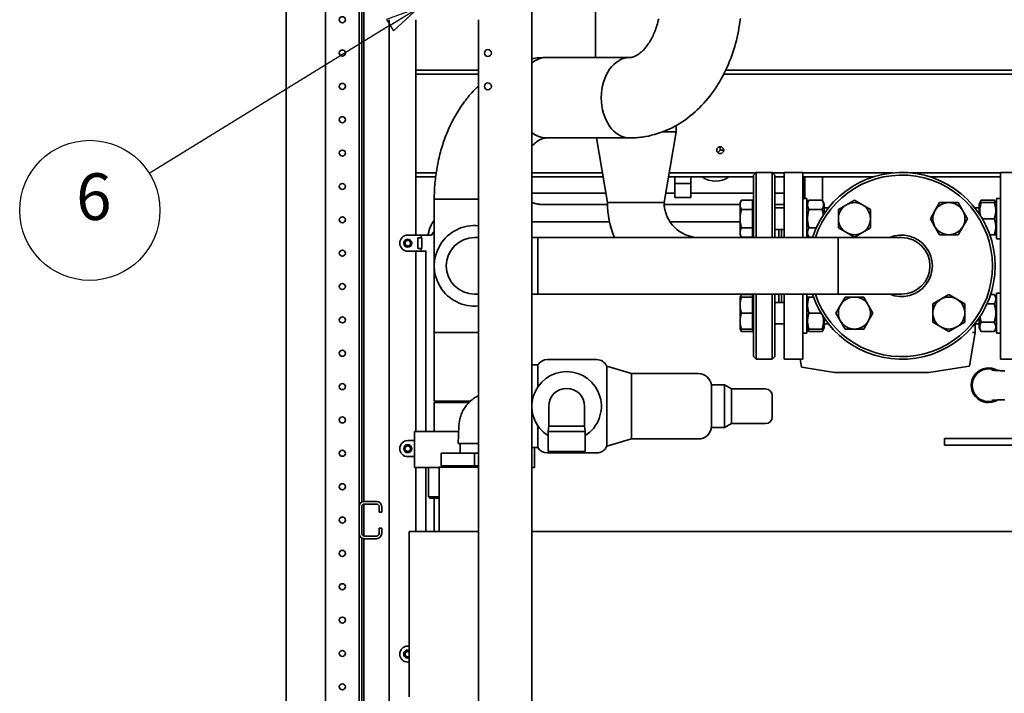
# Paper-space layout 'Sheet_1' of a CAD drawing. Extents: x 12 to 829, y 13 to 581.
# Drawn here: x 344 to 417, y 155 to 206 of the extents above; entities that cross this region are included whole.
import ezdxf

# ---------------------------------------------------------------- set-up
doc = ezdxf.new("R2010")
doc.units = 0
doc.layers.add('Symbols(OMA)', color=7, linetype='Continuous', lineweight=25)
doc.layers.add('Visible Edges(OMA)', color=7, linetype='Continuous', lineweight=35)
doc.styles.add('Text Style9', font='ARIAL.TTF')

# ---------------------------------------------------------------- blocks, each defined once
blk = doc.blocks.new('Balloon7')
at = {"layer": 'Symbols(OMA)', "color": 7, "linetype": 'Continuous', "lineweight": 25}
for p, q in [((373.386, 206.802), (370.996, 205.915)), ((371.259, 205.489), (373.386, 206.802)), ((371.521, 205.064), (373.386, 206.802)), ((370.996, 205.915), (371.521, 205.064)), ((371.259, 205.489), (353.23, 194.362))]:
    blk.add_line(p, q, dxfattribs=at)
at = {"layer": 'Symbols(OMA)', "color": 7, "linetype": 'Continuous', "lineweight": 25, "flags": 128}
blk.add_lwpolyline([(371.521, 205.064), (373.386, 206.802), (370.996, 205.915), (371.521, 205.064)], dxfattribs=at)
at = {"layer": 'Symbols(OMA)'}
blk.add_circle((348.772, 191.611), 5.25, dxfattribs=at)
at = {"layer": 'Symbols(OMA)', "color": 7}
blk.add_solid([(371.521, 205.064), (373.386, 206.802), (370.996, 205.915), (371.521, 205.064)], dxfattribs=at)
at = {"layer": 'Symbols(OMA)', "insert": (347.749, 189.796), "char_height": 3.5, "attachment_point": 7, "style": 'Text Style9'}
blk.add_mtext('6', dxfattribs=at)

psp = doc.layouts.new('Sheet_1')

# ---------------------------------------------------------------- linework, layer by layer
at = {"layer": 'Visible Edges(OMA)'}
for p, q in [((363.486, 53.492), (363.486, 243.577)), ((366.436, 236.702), (366.436, 53.492)), ((381.886, 52.152), (381.886, 228.622)), ((386.651, 203.067), (386.651, 210.772)), ((368.936, 169.402), (368.936, 207.402)), ((369.136, 169.749), (369.136, 207.056)), ((369.286, 169.799), (369.286, 207.005)), ((371.186, 112.652), (371.186, 205.902)), ((373.186, 189.752), (373.186, 205.902)), ((377.886, 52.152), (377.886, 205.902)), ((382.96, 203.067), (389.212, 203.067)), ((377.886, 202.122), (373.186, 202.122)), ((373.186, 202.122), (373.186, 201.822)), ((427.534, 202.122), (396.397, 202.122)), ((377.886, 201.822), (373.186, 201.822)), ((427.369, 201.822), (396.249, 201.822)), ((392.681, 197.502), (392.681, 197.965)), ((382.96, 197.037), (389.212, 197.037)), ((387.546, 192.202), (386.73, 197.037)), ((391.699, 197.502), (392.681, 197.502)), ((391.699, 197.502), (392.681, 197.502)), ((391.786, 192.202), (392.681, 197.502)), ((395.986, 196.382), (395.986, 196.122)), ((395.802, 195.938), (395.986, 196.122)), ((395.986, 196.122), (396.246, 196.122)), ((374.713, 194.422), (373.186, 194.422)), ((373.186, 194.422), (373.186, 194.122)), ((374.673, 194.122), (373.186, 194.122)), ((387.171, 194.422), (381.886, 194.422)), ((387.222, 194.122), (381.886, 194.122)), ((398.476, 194.122), (392.11, 194.122)), ((398.646, 194.422), (392.161, 194.422)), ((392.586, 194.122), (392.586, 193.622)), ((393.786, 193.622), (393.786, 194.122)), ((398.476, 194.252), (398.676, 194.452)), ((398.476, 189.572), (398.476, 194.252)), ((398.676, 194.452), (398.676, 189.572)), ((398.676, 194.452), (399.876, 194.452)), ((399.876, 189.572), (399.876, 194.452)), ((400.076, 194.252), (399.876, 194.452)), ((400.776, 194.422), (399.906, 194.422)), ((400.076, 194.252), (400.076, 189.572)), ((400.776, 194.122), (400.076, 194.122)), ((400.776, 189.572), (400.776, 194.452)), ((400.776, 194.452), (402.176, 194.452)), ((402.176, 194.452), (402.176, 189.572)), ((408.929, 194.422), (402.176, 194.422)), ((407.452, 194.122), (402.176, 194.122)), ((402.286, 192.488), (402.286, 194.122)), ((402.336, 193.405), (402.336, 194.122)), ((402.336, 193.405), (402.336, 194.122)), ((403.636, 193.405), (403.636, 194.122)), ((403.636, 193.405), (403.636, 194.122)), ((416.976, 194.422), (410.223, 194.422)), ((416.976, 194.122), (411.7, 194.122)), ((416.976, 180.452), (416.976, 194.452)), ((418.376, 194.452), (416.976, 194.452)), ((393.786, 193.622), (392.586, 193.622)), ((392.586, 192.572), (392.586, 193.622)), ((393.786, 192.572), (393.786, 193.622)), ((402.336, 193.405), (402.336, 192.488)), ((402.336, 193.405), (402.336, 192.488)), ((403.636, 192.34), (403.636, 193.405)), ((403.636, 192.34), (403.636, 193.405)), ((381.886, 192.905), (387.427, 192.905)), ((391.905, 192.905), (392.586, 192.905)), ((392.586, 192.572), (393.786, 192.572)), ((393.786, 192.905), (398.476, 192.905)), ((400.776, 192.905), (400.076, 192.905)), ((402.176, 192.488), (402.476, 192.488)), ((402.476, 192.488), (402.476, 189.572)), ((416.676, 192.488), (416.676, 189.488)), ((416.676, 192.488), (416.976, 192.488)), ((377.886, 192.452), (374.571, 192.452)), ((374.571, 192.452), (377.886, 192.452)), ((374.571, 182.452), (374.571, 192.452)), ((382.669, 192.055), (387.548, 192.055)), ((382.669, 192.055), (387.548, 192.055)), ((391.786, 192.202), (387.546, 192.202)), ((387.546, 192.202), (391.786, 192.202)), ((391.79, 192.055), (397.476, 192.055)), ((391.79, 192.055), (397.476, 192.055)), ((397.476, 192.188), (397.583, 192.373)), ((397.476, 192.188), (397.476, 192.027)), ((397.476, 192.027), (397.476, 190.988)), ((398.396, 192.373), (397.583, 192.373)), ((398.396, 192.373), (398.396, 191.68)), ((398.396, 192.113), (398.476, 192.113)), ((400.076, 192.055), (400.776, 192.055)), ((400.076, 192.055), (400.776, 192.055)), ((400.076, 191.788), (400.776, 191.788)), ((402.476, 192.098), (402.635, 192.373)), ((403.617, 192.373), (402.635, 192.373)), ((403.776, 192.098), (403.617, 192.373)), ((403.776, 191.371), (403.776, 192.098)), ((403.776, 191.788), (404.08, 191.788)), ((404.841, 191.68), (405.441, 192.027)), ((405.441, 192.027), (406.041, 192.373)), ((406.041, 192.373), (406.641, 192.027)), ((406.641, 192.027), (407.241, 191.68)), ((412.072, 191.588), (412.419, 192.188)), ((412.419, 192.188), (413.112, 192.188)), ((413.112, 192.188), (413.804, 192.188)), ((413.804, 192.188), (414.151, 191.588)), ((415.376, 191.788), (415.072, 191.788)), ((415.376, 192.098), (415.428, 192.188)), ((415.376, 192.098), (415.376, 191.371)), ((415.428, 192.188), (415.535, 192.373)), ((415.428, 192.188), (415.535, 192.188)), ((416.517, 192.373), (415.535, 192.373)), ((416.517, 192.188), (415.535, 192.188)), ((416.624, 192.188), (416.517, 192.373)), ((416.517, 192.188), (416.624, 192.188)), ((416.676, 192.098), (416.624, 192.188)), ((398.396, 191.68), (397.583, 191.68)), ((398.396, 191.68), (398.396, 190.295)), ((403.617, 191.68), (402.635, 191.68)), ((404.841, 190.988), (404.841, 191.68)), ((407.241, 191.68), (407.241, 190.988)), ((411.726, 190.988), (412.072, 191.588)), ((414.151, 191.588), (414.497, 190.988)), ((381.886, 190.755), (387.7, 190.755)), ((382.669, 190.755), (387.7, 190.755)), ((392.22, 190.755), (397.476, 190.755)), ((392.22, 190.755), (397.476, 190.755)), ((397.476, 190.988), (397.476, 189.948)), ((398.396, 190.295), (397.583, 190.295)), ((398.396, 190.295), (398.396, 189.602)), ((403.179, 190.295), (402.635, 190.295)), ((404.841, 190.295), (404.841, 190.988)), ((405.441, 189.948), (404.841, 190.295)), ((407.241, 190.295), (406.641, 189.948)), ((407.241, 190.988), (407.241, 190.295)), ((412.072, 190.388), (411.726, 190.988)), ((412.419, 189.788), (412.072, 190.388)), ((414.151, 190.388), (413.804, 189.788)), ((414.497, 190.988), (414.151, 190.388)), ((416.517, 190.988), (415.618, 190.988)), ((372.586, 189.752), (373.586, 189.752)), ((373.336, 188.752), (373.336, 189.552)), ((373.336, 189.552), (373.586, 189.552)), ((373.586, 189.752), (374.365, 189.752)), ((373.586, 189.752), (373.586, 189.552)), ((373.586, 189.552), (373.636, 189.552)), ((373.636, 189.552), (373.636, 188.752)), ((377.886, 189.572), (377.586, 189.572)), ((382.336, 189.572), (381.886, 189.572)), ((382.336, 189.572), (382.336, 185.332)), ((382.336, 189.572), (382.336, 185.332)), ((382.336, 189.572), (404.826, 189.572)), ((397.476, 189.948), (397.476, 189.788)), ((397.476, 189.788), (397.583, 189.602)), ((398.396, 189.602), (397.583, 189.602)), ((398.396, 189.863), (398.476, 189.863)), ((400.076, 190.188), (400.776, 190.188)), ((400.376, 190.188), (400.376, 189.572)), ((400.576, 190.188), (400.576, 189.572)), ((402.476, 189.878), (402.635, 189.602)), ((402.914, 189.602), (402.635, 189.602)), ((404.826, 185.332), (404.826, 189.572)), ((409.576, 189.572), (404.826, 189.572)), ((404.826, 189.572), (404.826, 185.332)), ((406.041, 189.602), (405.441, 189.948)), ((406.641, 189.948), (406.041, 189.602)), ((413.112, 189.788), (412.419, 189.788)), ((413.804, 189.788), (413.112, 189.788)), ((416.517, 189.788), (416.175, 189.788)), ((416.624, 189.788), (416.517, 189.788)), ((416.676, 189.878), (416.624, 189.788)), ((416.676, 189.488), (416.976, 189.488)), ((372.586, 188.552), (373.586, 188.552)), ((373.186, 175.027), (373.186, 188.552)), ((373.586, 188.752), (373.336, 188.752)), ((373.636, 188.752), (373.586, 188.752)), ((373.586, 188.752), (373.586, 188.552)), ((373.586, 188.552), (373.988, 188.552)), ((373.936, 175.027), (373.936, 188.29)), ((377.586, 185.332), (377.886, 185.332)), ((381.886, 185.332), (382.336, 185.332)), ((382.336, 185.332), (404.826, 185.332)), ((397.476, 185.117), (397.583, 185.302)), ((397.476, 185.117), (397.583, 185.117)), ((397.476, 185.117), (397.476, 184.517)), ((398.396, 185.302), (397.583, 185.302)), ((398.396, 185.117), (397.583, 185.117)), ((398.396, 185.302), (398.396, 185.117)), ((398.396, 185.117), (398.396, 183.917)), ((398.476, 180.652), (398.476, 185.332)), ((398.676, 185.332), (398.676, 180.452)), ((399.876, 180.452), (399.876, 185.332)), ((400.076, 185.332), (400.076, 180.652)), ((400.376, 185.332), (400.376, 184.717)), ((400.576, 185.332), (400.576, 184.717)), ((400.776, 180.452), (400.776, 185.332)), ((402.176, 185.332), (402.176, 180.452)), ((402.476, 185.332), (402.476, 182.417)), ((402.476, 185.027), (402.528, 185.117)), ((402.528, 185.117), (402.635, 185.117)), ((402.977, 185.117), (402.635, 185.117)), ((404.826, 185.332), (409.576, 185.332)), ((405.001, 184.517), (405.348, 185.117)), ((405.348, 185.117), (406.041, 185.117)), ((406.041, 185.117), (406.733, 185.117)), ((406.733, 185.117), (407.08, 184.517)), ((412.512, 184.956), (413.112, 185.302)), ((413.112, 185.302), (413.712, 184.956)), ((416.517, 185.302), (416.238, 185.302)), ((416.676, 185.027), (416.517, 185.302)), ((416.676, 185.417), (416.676, 182.417)), ((416.676, 185.417), (416.976, 185.417)), ((397.476, 184.517), (397.476, 183.317)), ((398.396, 185.042), (398.476, 185.042)), ((400.076, 184.717), (400.776, 184.717)), ((404.655, 183.917), (405.001, 184.517)), ((407.08, 184.517), (407.426, 183.917)), ((411.912, 184.609), (412.512, 184.956)), ((411.912, 183.917), (411.912, 184.609)), ((413.712, 184.956), (414.312, 184.609)), ((414.312, 184.609), (414.312, 183.917)), ((416.517, 184.609), (415.973, 184.609)), ((398.396, 183.917), (397.583, 183.917)), ((398.396, 183.917), (398.396, 182.717)), ((403.535, 183.917), (402.635, 183.917)), ((405.001, 183.317), (404.655, 183.917)), ((407.426, 183.917), (407.08, 183.317)), ((411.912, 183.224), (411.912, 183.917)), ((414.312, 183.917), (414.312, 183.224)), ((397.476, 183.317), (397.476, 182.717)), ((400.076, 183.117), (400.776, 183.117)), ((403.776, 182.807), (403.776, 183.533)), ((403.776, 183.117), (404.08, 183.117)), ((405.348, 182.717), (405.001, 183.317)), ((407.08, 183.317), (406.733, 182.717)), ((412.512, 182.877), (411.912, 183.224)), ((414.312, 183.224), (413.712, 182.877)), ((415.376, 183.117), (415.072, 183.117)), ((415.076, 182.452), (415.076, 183.117)), ((415.376, 183.533), (415.376, 182.807)), ((416.517, 183.224), (415.535, 183.224)), ((374.571, 182.452), (377.886, 182.452)), ((377.886, 182.452), (374.571, 182.452)), ((374.571, 182.452), (374.571, 177.302)), ((397.583, 182.717), (397.476, 182.717)), ((397.476, 182.717), (397.583, 182.531)), ((398.396, 182.717), (397.583, 182.717)), ((398.396, 182.531), (397.583, 182.531)), ((398.396, 182.792), (398.476, 182.792)), ((398.396, 182.717), (398.396, 182.531)), ((402.176, 182.417), (402.476, 182.417)), ((402.476, 182.807), (402.528, 182.717)), ((402.635, 182.717), (402.528, 182.717)), ((402.528, 182.717), (402.635, 182.531)), ((403.617, 182.717), (402.635, 182.717)), ((403.617, 182.531), (402.635, 182.531)), ((403.724, 182.717), (403.617, 182.717)), ((403.724, 182.717), (403.617, 182.531)), ((403.776, 182.807), (403.724, 182.717)), ((406.041, 182.717), (405.348, 182.717)), ((406.733, 182.717), (406.041, 182.717)), ((413.112, 182.531), (412.512, 182.877)), ((413.712, 182.877), (413.112, 182.531)), ((414.761, 180.563), (415.076, 182.452)), ((415.076, 182.452), (414.876, 182.469)), ((415.376, 182.807), (415.535, 182.531)), ((416.517, 182.531), (415.535, 182.531)), ((416.676, 182.807), (416.517, 182.531)), ((416.676, 182.417), (416.976, 182.417)), ((381.886, 180.027), (382.336, 180.027)), ((382.336, 180.027), (382.336, 178.389)), ((383.029, 180.427), (386.744, 180.427)), ((398.476, 180.652), (398.676, 180.452)), ((398.676, 180.452), (399.876, 180.452)), ((400.076, 180.652), (399.876, 180.452)), ((400.776, 180.452), (402.176, 180.452)), ((401.976, 180.452), (402.069, 179.87)), ((414.658, 179.945), (414.482, 179.917)), ((414.658, 179.945), (414.761, 180.563)), ((418.376, 180.452), (416.976, 180.452)), ((387.486, 179.927), (387.486, 173.927)), ((389.336, 179.377), (387.486, 179.927)), ((389.336, 174.477), (389.336, 179.377)), ((389.336, 179.377), (394.347, 179.377)), ((402.246, 179.84), (402.069, 179.87)), ((402.246, 179.84), (404.535, 179.459)), ((404.535, 179.459), (411.619, 179.459)), ((404.535, 179.459), (404.576, 179.452)), ((404.576, 179.452), (411.576, 179.452)), ((411.576, 179.452), (411.619, 179.459)), ((411.619, 179.459), (414.482, 179.917)), ((395.336, 178.527), (395.336, 175.327)), ((395.336, 178.527), (396.316, 178.527)), ((396.316, 175.327), (396.316, 178.527)), ((396.836, 178.227), (396.316, 178.527)), ((396.836, 175.627), (396.836, 178.227)), ((399.386, 178.227), (396.836, 178.227)), ((399.886, 177.727), (399.886, 176.127)), ((374.671, 177.302), (374.571, 177.202)), ((377.263, 177.302), (374.571, 177.302)), ((377.16, 177.202), (374.571, 177.202)), ((374.571, 175.027), (374.571, 177.202)), ((383.141, 176.927), (383.141, 175.427)), ((385.831, 175.427), (385.831, 176.927)), ((396.836, 175.627), (396.316, 175.327)), ((399.386, 175.627), (396.836, 175.627)), ((373.086, 172.327), (373.086, 175.027)), ((376.401, 175.027), (373.086, 175.027)), ((376.418, 175.427), (376.361, 174.127)), ((382.336, 175.465), (382.336, 173.827)), ((383.141, 175.427), (383.091, 175.027)), ((383.091, 175.027), (385.881, 175.027)), ((383.091, 175.027), (383.091, 173.527)), ((383.141, 175.427), (385.831, 175.427)), ((385.831, 175.427), (385.881, 175.027)), ((385.881, 175.027), (385.881, 173.527)), ((395.336, 175.327), (396.316, 175.327)), ((372.586, 174.352), (373.086, 174.352)), ((377.886, 174.127), (376.361, 174.127)), ((376.521, 174.127), (376.521, 173.402)), ((389.336, 174.477), (387.486, 173.927)), ((389.336, 174.477), (394.347, 174.477)), ((412.786, 174.502), (419.286, 174.502)), ((412.786, 174.502), (412.786, 174.002)), ((377.586, 173.402), (375.086, 173.402)), ((375.086, 172.452), (375.086, 173.402)), ((377.886, 173.402), (377.586, 173.402)), ((377.586, 173.402), (377.586, 172.452)), ((381.886, 173.827), (382.336, 173.827)), ((382.086, 172.327), (382.086, 173.827)), ((383.029, 173.427), (386.744, 173.427)), ((383.091, 173.527), (385.881, 173.527)), ((412.786, 174.002), (419.286, 174.002)), ((372.586, 173.152), (373.086, 173.152)), ((374.936, 172.327), (373.086, 172.327)), ((373.186, 167.552), (373.186, 172.327)), ((373.936, 167.552), (373.936, 172.327)), ((374.136, 170.152), (374.136, 172.327)), ((377.886, 172.352), (374.936, 172.352)), ((374.936, 172.352), (374.936, 167.552)), ((375.086, 172.452), (377.586, 172.452)), ((375.171, 172.352), (375.171, 172.452)), ((377.586, 172.452), (377.886, 172.452)), ((382.086, 172.327), (381.886, 172.327)), ((369.336, 169.802), (370.236, 169.802)), ((374.136, 170.152), (374.936, 170.152)), ((374.236, 170.052), (374.136, 170.152)), ((374.936, 170.052), (374.236, 170.052)), ((374.571, 167.552), (374.571, 170.052)), ((368.936, 167.402), (368.936, 169.402)), ((369.136, 169.402), (369.136, 167.402)), ((369.286, 167.208), (369.286, 169.596)), ((370.236, 169.602), (369.336, 169.602)), ((370.436, 169.002), (370.436, 169.402)), ((370.636, 169.002), (370.436, 169.002)), ((370.636, 169.402), (370.636, 169.002)), ((368.936, 129.402), (368.936, 167.402)), ((370.436, 167.802), (370.636, 167.802)), ((370.436, 167.402), (370.436, 167.802)), ((370.636, 167.802), (370.636, 167.402)), ((372.686, 167.552), (376.686, 167.552)), ((372.686, 155.152), (372.686, 167.552)), ((377.886, 167.552), (376.686, 167.552)), ((430.386, 167.552), (381.886, 167.552)), ((369.136, 129.749), (369.136, 167.056)), ((369.286, 129.799), (369.286, 167.005)), ((369.336, 167.202), (370.236, 167.202)), ((370.236, 167.002), (369.336, 167.002)), ((372.586, 158.952), (372.686, 158.952)), ((372.586, 157.752), (372.686, 157.752))]:
    psp.add_line(p, q, dxfattribs=at)
at = {"layer": 'Visible Edges(OMA)', "flags": 128}
for points in [[(389.212, 197.037), (389.33, 197.038), (389.449, 197.041), (389.567, 197.046), (389.685, 197.054), (389.802, 197.063), (389.92, 197.074), (390.037, 197.088), (390.154, 197.103), (390.271, 197.12), (390.388, 197.14), (390.619, 197.184), (390.849, 197.236), (391.077, 197.296), (391.302, 197.363), (391.525, 197.438), (391.744, 197.52), (391.961, 197.609), (392.174, 197.704), (392.383, 197.806), (392.589, 197.915), (392.792, 198.029), (392.991, 198.149), (393.186, 198.276), (393.376, 198.407), (393.563, 198.544), (393.746, 198.686), (393.924, 198.833), (394.099, 198.985), (394.268, 199.141), (394.434, 199.302), (394.595, 199.467), (394.752, 199.636), (394.905, 199.809), (395.054, 199.986), (395.198, 200.166), (395.338, 200.35), (395.474, 200.537), (395.605, 200.728), (395.732, 200.921), (395.855, 201.118), (395.974, 201.317), (396.088, 201.52), (396.199, 201.724), (396.305, 201.932), (396.407, 202.142), (396.504, 202.354), (396.598, 202.568), (396.687, 202.785), (396.772, 203.003), (396.853, 203.224), (396.929, 203.446), (397.002, 203.671), (397.07, 203.896), (397.135, 204.124), (397.195, 204.352), (397.251, 204.582), (397.303, 204.814), (397.35, 205.046), (397.394, 205.28), (397.433, 205.514), (397.468, 205.749), (397.5, 205.986)], [(389.212, 203.067), (389.267, 203.069), (389.324, 203.074), (389.383, 203.084), (389.445, 203.1), (389.478, 203.11), (389.512, 203.121), (389.547, 203.135), (389.583, 203.15), (389.622, 203.167), (389.661, 203.187), (389.703, 203.208), (389.745, 203.232), (389.789, 203.259), (389.834, 203.288), (389.881, 203.32), (389.928, 203.355), (389.976, 203.393), (390.026, 203.434), (390.076, 203.478), (390.127, 203.524), (390.179, 203.575), (390.231, 203.628), (390.284, 203.685), (390.337, 203.745), (390.391, 203.809), (390.444, 203.876), (390.497, 203.946), (390.55, 204.019), (390.603, 204.096), (390.656, 204.175), (390.707, 204.258), (390.759, 204.344), (390.809, 204.433), (390.858, 204.525), (390.907, 204.62), (390.954, 204.718), (391, 204.818), (391.045, 204.922), (391.089, 205.027), (391.131, 205.136), (391.172, 205.246), (391.211, 205.359), (391.248, 205.474), (391.284, 205.591), (391.317, 205.71), (391.349, 205.831), (391.379, 205.954)], [(382.96, 203.067), (382.825, 203.066), (382.69, 203.062), (382.556, 203.055), (382.421, 203.046), (382.287, 203.034), (382.153, 203.019), (382.019, 203.002), (381.886, 202.982)], [(377.886, 200.946), (377.783, 200.846), (377.681, 200.744), (377.581, 200.641), (377.482, 200.536), (377.385, 200.43), (377.29, 200.322), (377.197, 200.213), (377.105, 200.102), (377.015, 199.99), (376.926, 199.876), (376.839, 199.761), (376.754, 199.645), (376.671, 199.527), (376.589, 199.409), (376.508, 199.289), (376.43, 199.167), (376.353, 199.045), (376.278, 198.922), (376.204, 198.797), (376.132, 198.671), (376.062, 198.545), (375.993, 198.417), (375.926, 198.288), (375.861, 198.159), (375.797, 198.028), (375.735, 197.896), (375.674, 197.764), (375.615, 197.631), (375.558, 197.497), (375.502, 197.362), (375.448, 197.226), (375.396, 197.089), (375.345, 196.952), (375.296, 196.814), (375.248, 196.675), (375.203, 196.536), (375.158, 196.396), (375.116, 196.255), (375.074, 196.114), (375.035, 195.972), (374.997, 195.829), (374.961, 195.686), (374.926, 195.543), (374.893, 195.399), (374.862, 195.254), (374.832, 195.109), (374.804, 194.964), (374.777, 194.818), (374.752, 194.672), (374.729, 194.526), (374.707, 194.379), (374.687, 194.232), (374.669, 194.085), (374.652, 193.937), (374.636, 193.789), (374.623, 193.641), (374.611, 193.493), (374.6, 193.345), (374.591, 193.196), (374.584, 193.047), (374.578, 192.899), (374.574, 192.75), (374.572, 192.601), (374.571, 192.452)], [(382.96, 197.037), (382.914, 197.036), (382.866, 197.032), (382.817, 197.025), (382.766, 197.015), (382.713, 197), (382.656, 196.981), (382.595, 196.957), (382.53, 196.927), (382.496, 196.91), (382.461, 196.891), (382.425, 196.87), (382.388, 196.848), (382.35, 196.824), (382.311, 196.797), (382.271, 196.769), (382.231, 196.739), (382.19, 196.706), (382.148, 196.672), (382.106, 196.635), (382.063, 196.596), (382.019, 196.555), (381.975, 196.511), (381.931, 196.465), (381.886, 196.417)], [(381.886, 192.2), (381.928, 192.183), (381.972, 192.167), (382.017, 192.153), (382.063, 192.139), (382.11, 192.126), (382.158, 192.114), (382.206, 192.103), (382.256, 192.093), (382.306, 192.084), (382.357, 192.076), (382.408, 192.07), (382.459, 192.064), (382.511, 192.06), (382.564, 192.057), (382.616, 192.055), (382.669, 192.055)], [(397.583, 192.373), (397.574, 192.357), (397.566, 192.342), (397.557, 192.326), (397.55, 192.311), (397.542, 192.296), (397.535, 192.281), (397.529, 192.266), (397.523, 192.251), (397.517, 192.237), (397.512, 192.222), (397.507, 192.208), (397.502, 192.194), (397.498, 192.18), (397.494, 192.166), (397.491, 192.152), (397.488, 192.138), (397.485, 192.124), (397.483, 192.11), (397.481, 192.096), (397.479, 192.082), (397.478, 192.068), (397.477, 192.055), (397.476, 192.041), (397.476, 192.027)], [(397.476, 192.027), (397.476, 192.013), (397.477, 191.999), (397.478, 191.985), (397.479, 191.971), (397.481, 191.958), (397.483, 191.944), (397.485, 191.93), (397.488, 191.916), (397.491, 191.902), (397.494, 191.888), (397.498, 191.874), (397.502, 191.86), (397.507, 191.846), (397.512, 191.831), (397.517, 191.817), (397.523, 191.803), (397.529, 191.788), (397.535, 191.773), (397.542, 191.758), (397.55, 191.743), (397.557, 191.728), (397.566, 191.712), (397.574, 191.696), (397.583, 191.68)], [(402.635, 192.373), (402.617, 192.341), (402.601, 192.309), (402.586, 192.278), (402.574, 192.248), (402.563, 192.219), (402.553, 192.191), (402.546, 192.163), (402.539, 192.135), (402.534, 192.108), (402.531, 192.081), (402.529, 192.054), (402.528, 192.027), (402.529, 192), (402.531, 191.973), (402.534, 191.946), (402.539, 191.919), (402.546, 191.891), (402.553, 191.863), (402.563, 191.835), (402.574, 191.805), (402.586, 191.776), (402.601, 191.745), (402.617, 191.713), (402.635, 191.68)], [(403.617, 191.68), (403.635, 191.713), (403.651, 191.745), (403.666, 191.776), (403.678, 191.805), (403.689, 191.835), (403.699, 191.863), (403.707, 191.891), (403.713, 191.919), (403.718, 191.946), (403.721, 191.973), (403.723, 192), (403.724, 192.027), (403.723, 192.054), (403.721, 192.081), (403.718, 192.108), (403.713, 192.135), (403.707, 192.163), (403.699, 192.191), (403.689, 192.219), (403.678, 192.248), (403.666, 192.278), (403.651, 192.309), (403.635, 192.341), (403.617, 192.373)], [(415.535, 192.188), (415.52, 192.142), (415.507, 192.097), (415.494, 192.053), (415.483, 192.01), (415.473, 191.969), (415.464, 191.928), (415.456, 191.887), (415.449, 191.848), (415.444, 191.809), (415.439, 191.77), (415.435, 191.732), (415.432, 191.694), (415.43, 191.656), (415.428, 191.618), (415.428, 191.581), (415.429, 191.543), (415.43, 191.505), (415.433, 191.468), (415.436, 191.43), (415.44, 191.391), (415.446, 191.352), (415.452, 191.313), (415.459, 191.273), (415.467, 191.233)], [(415.535, 192.373), (415.53, 192.365), (415.526, 192.356), (415.521, 192.348), (415.517, 192.34), (415.512, 192.332), (415.508, 192.324), (415.504, 192.316), (415.5, 192.308), (415.496, 192.3), (415.493, 192.292), (415.489, 192.284), (415.486, 192.277), (415.482, 192.269), (415.479, 192.261), (415.476, 192.254), (415.473, 192.246), (415.47, 192.239), (415.467, 192.231), (415.464, 192.224), (415.462, 192.217), (415.459, 192.209), (415.457, 192.202), (415.455, 192.195), (415.452, 192.188)], [(416.6, 192.188), (416.597, 192.195), (416.595, 192.202), (416.593, 192.209), (416.59, 192.217), (416.588, 192.224), (416.585, 192.231), (416.582, 192.239), (416.579, 192.246), (416.576, 192.254), (416.573, 192.261), (416.57, 192.269), (416.566, 192.277), (416.563, 192.284), (416.559, 192.292), (416.556, 192.3), (416.552, 192.308), (416.548, 192.316), (416.544, 192.324), (416.54, 192.332), (416.535, 192.34), (416.531, 192.348), (416.526, 192.356), (416.522, 192.365), (416.517, 192.373)], [(416.517, 190.988), (416.535, 191.044), (416.551, 191.099), (416.566, 191.152), (416.578, 191.204), (416.589, 191.255), (416.599, 191.304), (416.607, 191.353), (416.613, 191.401), (416.618, 191.448), (416.621, 191.495), (416.623, 191.541), (416.624, 191.588), (416.623, 191.634), (416.621, 191.681), (416.618, 191.727), (416.613, 191.775), (416.607, 191.823), (416.599, 191.871), (416.589, 191.921), (416.578, 191.971), (416.566, 192.023), (416.551, 192.076), (416.535, 192.131), (416.517, 192.188)], [(397.583, 191.68), (397.574, 191.649), (397.566, 191.617), (397.557, 191.586), (397.55, 191.555), (397.542, 191.525), (397.535, 191.495), (397.529, 191.466), (397.523, 191.436), (397.517, 191.407), (397.512, 191.378), (397.507, 191.35), (397.502, 191.321), (397.498, 191.293), (397.494, 191.265), (397.491, 191.237), (397.488, 191.209), (397.485, 191.181), (397.483, 191.154), (397.481, 191.126), (397.479, 191.098), (397.478, 191.071), (397.477, 191.043), (397.476, 191.015), (397.476, 190.988)], [(402.635, 191.68), (402.617, 191.615), (402.601, 191.552), (402.586, 191.49), (402.574, 191.43), (402.563, 191.372), (402.553, 191.315), (402.546, 191.259), (402.539, 191.204), (402.534, 191.149), (402.531, 191.095), (402.529, 191.041), (402.528, 190.988), (402.529, 190.934), (402.531, 190.88), (402.534, 190.826), (402.539, 190.772), (402.546, 190.716), (402.553, 190.66), (402.563, 190.603), (402.574, 190.545), (402.586, 190.485), (402.601, 190.424), (402.617, 190.36), (402.635, 190.295)], [(403.706, 191.265), (403.704, 191.281), (403.701, 191.297), (403.699, 191.314), (403.696, 191.33), (403.694, 191.346), (403.691, 191.363), (403.688, 191.379), (403.685, 191.396), (403.682, 191.413), (403.679, 191.429), (403.675, 191.446), (403.672, 191.464), (403.668, 191.481), (403.664, 191.498), (403.66, 191.516), (403.656, 191.533), (403.652, 191.551), (403.647, 191.569), (403.642, 191.587), (403.638, 191.605), (403.633, 191.624), (403.628, 191.643), (403.622, 191.661), (403.617, 191.68)], [(374.112, 189.752), (374.124, 189.829), (374.138, 189.906), (374.155, 189.982), (374.174, 190.058), (374.195, 190.133), (374.219, 190.207), (374.244, 190.281), (374.272, 190.353), (374.302, 190.425), (374.334, 190.496), (374.369, 190.565), (374.405, 190.634), (374.444, 190.701), (374.484, 190.768), (374.527, 190.832), (374.571, 190.896)], [(397.476, 190.988), (397.476, 190.96), (397.477, 190.932), (397.478, 190.904), (397.479, 190.877), (397.481, 190.849), (397.483, 190.822), (397.485, 190.794), (397.488, 190.766), (397.491, 190.738), (397.494, 190.71), (397.498, 190.682), (397.502, 190.654), (397.507, 190.625), (397.512, 190.597), (397.517, 190.568), (397.523, 190.539), (397.529, 190.51), (397.535, 190.48), (397.542, 190.45), (397.55, 190.42), (397.557, 190.389), (397.566, 190.358), (397.574, 190.327), (397.583, 190.295)], [(397.583, 190.295), (397.574, 190.279), (397.566, 190.263), (397.557, 190.248), (397.55, 190.232), (397.542, 190.217), (397.535, 190.202), (397.529, 190.187), (397.523, 190.173), (397.517, 190.158), (397.512, 190.144), (397.507, 190.129), (397.502, 190.115), (397.498, 190.101), (397.494, 190.087), (397.491, 190.073), (397.488, 190.059), (397.485, 190.045), (397.483, 190.031), (397.481, 190.018), (397.479, 190.004), (397.478, 189.99), (397.477, 189.976), (397.476, 189.962), (397.476, 189.948)], [(402.635, 190.295), (402.617, 190.262), (402.601, 190.23), (402.586, 190.2), (402.574, 190.17), (402.563, 190.141), (402.553, 190.112), (402.546, 190.084), (402.539, 190.056), (402.534, 190.029), (402.531, 190.002), (402.529, 189.975), (402.528, 189.948), (402.529, 189.922), (402.531, 189.895), (402.534, 189.868), (402.539, 189.84), (402.546, 189.813), (402.553, 189.785), (402.563, 189.756), (402.574, 189.727), (402.586, 189.697), (402.601, 189.666), (402.617, 189.635), (402.635, 189.602)], [(416.517, 189.788), (416.535, 189.844), (416.551, 189.899), (416.566, 189.952), (416.578, 190.004), (416.589, 190.055), (416.599, 190.104), (416.607, 190.153), (416.613, 190.201), (416.618, 190.248), (416.621, 190.295), (416.623, 190.341), (416.624, 190.388), (416.623, 190.434), (416.621, 190.481), (416.618, 190.527), (416.613, 190.575), (416.607, 190.623), (416.599, 190.671), (416.589, 190.721), (416.578, 190.771), (416.566, 190.823), (416.551, 190.876), (416.535, 190.931), (416.517, 190.988)], [(374.364, 189.752), (374.412, 189.825), (374.463, 189.896), (374.516, 189.965), (374.571, 190.032)], [(397.476, 189.948), (397.476, 189.935), (397.477, 189.921), (397.478, 189.907), (397.479, 189.893), (397.481, 189.879), (397.483, 189.865), (397.485, 189.852), (397.488, 189.838), (397.491, 189.824), (397.494, 189.81), (397.498, 189.796), (397.502, 189.782), (397.507, 189.767), (397.512, 189.753), (397.517, 189.739), (397.523, 189.724), (397.529, 189.709), (397.535, 189.695), (397.542, 189.68), (397.55, 189.664), (397.557, 189.649), (397.566, 189.634), (397.574, 189.618), (397.583, 189.602)], [(373.936, 188.29), (373.939, 188.421), (373.949, 188.552)], [(397.583, 185.117), (397.574, 185.089), (397.566, 185.062), (397.557, 185.035), (397.55, 185.008), (397.542, 184.982), (397.535, 184.956), (397.529, 184.931), (397.523, 184.905), (397.517, 184.88), (397.512, 184.855), (397.507, 184.83), (397.502, 184.806), (397.498, 184.781), (397.494, 184.757), (397.491, 184.733), (397.488, 184.708), (397.485, 184.684), (397.483, 184.66), (397.481, 184.636), (397.479, 184.613), (397.478, 184.589), (397.477, 184.565), (397.476, 184.541), (397.476, 184.517)], [(397.583, 185.302), (397.578, 185.294), (397.574, 185.286), (397.569, 185.278), (397.565, 185.269), (397.561, 185.261), (397.557, 185.253), (397.553, 185.245), (397.549, 185.238), (397.545, 185.23), (397.541, 185.222), (397.538, 185.214), (397.534, 185.206), (397.531, 185.199), (397.527, 185.191), (397.524, 185.184), (397.521, 185.176), (397.518, 185.168), (397.515, 185.161), (397.513, 185.153), (397.51, 185.146), (397.507, 185.139), (397.505, 185.131), (397.503, 185.124), (397.5, 185.117)], [(402.635, 185.117), (402.617, 185.06), (402.601, 185.005), (402.586, 184.952), (402.574, 184.9), (402.563, 184.85), (402.553, 184.8), (402.546, 184.752), (402.539, 184.704), (402.534, 184.656), (402.531, 184.61), (402.529, 184.563), (402.528, 184.517), (402.529, 184.47), (402.531, 184.424), (402.534, 184.377), (402.539, 184.329), (402.546, 184.282), (402.553, 184.233), (402.563, 184.184), (402.574, 184.133), (402.586, 184.081), (402.601, 184.028), (402.617, 183.973), (402.635, 183.917)], [(416.517, 184.609), (416.535, 184.642), (416.551, 184.674), (416.566, 184.704), (416.578, 184.734), (416.589, 184.764), (416.599, 184.792), (416.607, 184.82), (416.613, 184.848), (416.618, 184.875), (416.621, 184.902), (416.623, 184.929), (416.624, 184.956), (416.623, 184.983), (416.621, 185.009), (416.618, 185.037), (416.613, 185.064), (416.607, 185.091), (416.599, 185.12), (416.589, 185.148), (416.578, 185.177), (416.566, 185.207), (416.551, 185.238), (416.535, 185.269), (416.517, 185.302)], [(397.476, 184.517), (397.476, 184.493), (397.477, 184.469), (397.478, 184.445), (397.479, 184.421), (397.481, 184.397), (397.483, 184.373), (397.485, 184.349), (397.488, 184.325), (397.491, 184.301), (397.494, 184.276), (397.498, 184.252), (397.502, 184.228), (397.507, 184.203), (397.512, 184.178), (397.517, 184.153), (397.523, 184.128), (397.529, 184.103), (397.535, 184.077), (397.542, 184.051), (397.55, 184.025), (397.557, 183.998), (397.566, 183.971), (397.574, 183.944), (397.583, 183.917)], [(416.517, 183.224), (416.535, 183.289), (416.551, 183.353), (416.566, 183.414), (416.578, 183.474), (416.589, 183.532), (416.599, 183.589), (416.607, 183.645), (416.613, 183.7), (416.618, 183.755), (416.621, 183.809), (416.623, 183.863), (416.624, 183.917), (416.623, 183.97), (416.621, 184.024), (416.618, 184.078), (416.613, 184.133), (416.607, 184.188), (416.599, 184.244), (416.589, 184.301), (416.578, 184.359), (416.566, 184.419), (416.551, 184.481), (416.535, 184.544), (416.517, 184.609)], [(397.583, 183.917), (397.574, 183.889), (397.566, 183.862), (397.557, 183.835), (397.55, 183.808), (397.542, 183.782), (397.535, 183.756), (397.529, 183.731), (397.523, 183.705), (397.517, 183.68), (397.512, 183.655), (397.507, 183.63), (397.502, 183.606), (397.498, 183.581), (397.494, 183.557), (397.491, 183.533), (397.488, 183.508), (397.485, 183.484), (397.483, 183.46), (397.481, 183.436), (397.479, 183.413), (397.478, 183.389), (397.477, 183.365), (397.476, 183.341), (397.476, 183.317)], [(402.635, 183.917), (402.617, 183.86), (402.601, 183.805), (402.586, 183.752), (402.574, 183.7), (402.563, 183.65), (402.553, 183.6), (402.546, 183.552), (402.539, 183.504), (402.534, 183.456), (402.531, 183.41), (402.529, 183.363), (402.528, 183.317), (402.529, 183.27), (402.531, 183.224), (402.534, 183.177), (402.539, 183.129), (402.546, 183.082), (402.553, 183.033), (402.563, 182.984), (402.574, 182.933), (402.586, 182.881), (402.601, 182.828), (402.617, 182.773), (402.635, 182.717)], [(403.617, 182.717), (403.632, 182.763), (403.645, 182.807), (403.658, 182.851), (403.669, 182.894), (403.679, 182.936), (403.688, 182.977), (403.696, 183.017), (403.703, 183.056), (403.709, 183.095), (403.714, 183.134), (403.717, 183.172), (403.72, 183.21), (403.723, 183.248), (403.724, 183.286), (403.724, 183.323), (403.723, 183.361), (403.722, 183.399), (403.719, 183.437), (403.716, 183.475), (403.712, 183.513), (403.707, 183.552), (403.7, 183.591), (403.693, 183.631), (403.685, 183.671)], [(415.446, 183.639), (415.448, 183.623), (415.451, 183.607), (415.453, 183.591), (415.456, 183.574), (415.458, 183.558), (415.461, 183.542), (415.464, 183.525), (415.467, 183.508), (415.47, 183.492), (415.473, 183.475), (415.477, 183.458), (415.481, 183.441), (415.484, 183.423), (415.488, 183.406), (415.492, 183.389), (415.496, 183.371), (415.501, 183.353), (415.505, 183.335), (415.51, 183.317), (415.514, 183.299), (415.519, 183.28), (415.524, 183.262), (415.53, 183.243), (415.535, 183.224)], [(397.476, 183.317), (397.476, 183.293), (397.477, 183.269), (397.478, 183.245), (397.479, 183.221), (397.481, 183.197), (397.483, 183.173), (397.485, 183.149), (397.488, 183.125), (397.491, 183.101), (397.494, 183.076), (397.498, 183.052), (397.502, 183.028), (397.507, 183.003), (397.512, 182.978), (397.517, 182.953), (397.523, 182.928), (397.529, 182.903), (397.535, 182.877), (397.542, 182.851), (397.55, 182.825), (397.557, 182.798), (397.566, 182.771), (397.574, 182.744), (397.583, 182.717)], [(415.535, 183.224), (415.517, 183.191), (415.501, 183.159), (415.486, 183.129), (415.474, 183.099), (415.463, 183.07), (415.453, 183.041), (415.446, 183.013), (415.439, 182.985), (415.434, 182.958), (415.431, 182.931), (415.429, 182.904), (415.428, 182.877), (415.429, 182.851), (415.431, 182.824), (415.434, 182.797), (415.439, 182.769), (415.446, 182.742), (415.453, 182.714), (415.463, 182.685), (415.474, 182.656), (415.486, 182.626), (415.501, 182.595), (415.517, 182.564), (415.535, 182.531)], [(416.517, 182.531), (416.535, 182.564), (416.551, 182.595), (416.566, 182.626), (416.578, 182.656), (416.589, 182.685), (416.599, 182.714), (416.607, 182.742), (416.613, 182.769), (416.618, 182.797), (416.621, 182.824), (416.623, 182.851), (416.624, 182.877), (416.623, 182.904), (416.621, 182.931), (416.618, 182.958), (416.613, 182.985), (416.607, 183.013), (416.599, 183.041), (416.589, 183.07), (416.578, 183.099), (416.566, 183.129), (416.551, 183.159), (416.535, 183.191), (416.517, 183.224)], [(397.5, 182.717), (397.503, 182.709), (397.505, 182.702), (397.507, 182.695), (397.51, 182.687), (397.513, 182.68), (397.515, 182.672), (397.518, 182.665), (397.521, 182.657), (397.524, 182.65), (397.527, 182.642), (397.531, 182.634), (397.534, 182.627), (397.538, 182.619), (397.541, 182.611), (397.545, 182.603), (397.549, 182.596), (397.553, 182.588), (397.557, 182.58), (397.561, 182.572), (397.565, 182.564), (397.569, 182.556), (397.574, 182.547), (397.578, 182.539), (397.583, 182.531)], [(402.552, 182.717), (402.555, 182.709), (402.557, 182.702), (402.559, 182.695), (402.562, 182.688), (402.564, 182.68), (402.567, 182.673), (402.57, 182.665), (402.573, 182.658), (402.576, 182.65), (402.579, 182.643), (402.582, 182.635), (402.586, 182.628), (402.589, 182.62), (402.593, 182.612), (402.596, 182.604), (402.6, 182.596), (402.604, 182.588), (402.608, 182.58), (402.612, 182.572), (402.617, 182.564), (402.621, 182.556), (402.626, 182.548), (402.63, 182.539), (402.635, 182.531)], [(403.617, 182.531), (403.622, 182.539), (403.626, 182.548), (403.631, 182.556), (403.635, 182.564), (403.64, 182.572), (403.644, 182.58), (403.648, 182.588), (403.652, 182.596), (403.656, 182.604), (403.659, 182.612), (403.663, 182.62), (403.666, 182.628), (403.67, 182.635), (403.673, 182.643), (403.676, 182.65), (403.679, 182.658), (403.682, 182.665), (403.685, 182.673), (403.688, 182.68), (403.69, 182.688), (403.693, 182.695), (403.695, 182.702), (403.697, 182.709), (403.7, 182.717)], [(416.32, 179.637), (416.323, 179.636), (416.332, 179.635), (416.345, 179.634), (416.362, 179.632), (416.382, 179.631), (416.406, 179.629), (416.432, 179.626), (416.461, 179.624), (416.492, 179.622), (416.525, 179.62), (416.56, 179.617), (416.597, 179.615), (416.636, 179.613), (416.676, 179.61), (416.718, 179.608), (416.762, 179.606), (416.807, 179.603), (416.853, 179.601), (416.9, 179.598), (416.949, 179.596), (416.998, 179.594), (417.049, 179.591), (417.1, 179.589), (417.152, 179.586), (417.205, 179.584), (417.258, 179.582), (417.312, 179.579)], [(376.418, 175.427), (376.422, 175.516), (376.429, 175.606), (376.438, 175.695), (376.451, 175.784), (376.467, 175.873), (376.486, 175.96), (376.507, 176.048), (376.532, 176.134), (376.559, 176.219), (376.59, 176.303), (376.623, 176.387), (376.659, 176.469), (376.698, 176.55), (376.739, 176.629), (376.784, 176.707), (376.831, 176.784), (376.88, 176.859), (376.932, 176.932), (376.986, 177.003), (377.043, 177.073), (377.102, 177.14), (377.163, 177.205), (377.227, 177.269), (377.293, 177.33), (377.361, 177.388), (377.431, 177.445), (377.503, 177.499), (377.576, 177.55), (377.651, 177.599), (377.728, 177.645), (377.806, 177.689), (377.886, 177.729)], [(417.312, 177.425), (417.258, 177.423), (417.204, 177.42), (417.152, 177.418), (417.1, 177.415), (417.049, 177.413), (416.998, 177.411), (416.949, 177.408), (416.9, 177.406), (416.853, 177.403), (416.807, 177.401), (416.762, 177.399), (416.718, 177.396), (416.677, 177.394), (416.636, 177.391), (416.597, 177.389), (416.56, 177.387), (416.525, 177.384), (416.492, 177.382), (416.46, 177.38), (416.432, 177.378), (416.406, 177.376), (416.382, 177.374), (416.362, 177.372), (416.345, 177.37), (416.332, 177.369), (416.323, 177.368), (416.32, 177.367)]]:
    psp.add_lwpolyline(points, dxfattribs=at)
at = {"layer": 'Visible Edges(OMA)'}
for centre, radius in [((367.686, 205.902), 0.225), ((367.686, 203.402), 0.225), ((378.586, 203.402), 0.26), ((367.686, 200.902), 0.225), ((378.586, 200.902), 0.26), ((367.686, 198.402), 0.225), ((395.986, 196.122), 0.26), ((367.686, 195.902), 0.225), ((367.686, 193.402), 0.225), ((367.686, 190.902), 0.225), ((372.586, 189.152), 0.3), ((372.586, 189.152), 0.21), ((367.686, 188.402), 0.225), ((367.686, 185.902), 0.225), ((367.686, 183.402), 0.225), ((367.686, 180.902), 0.225), ((367.686, 178.402), 0.225), ((367.686, 175.902), 0.225), ((372.586, 173.752), 0.3), ((367.686, 173.402), 0.225), ((372.586, 173.752), 0.21), ((367.686, 170.902), 0.225), ((367.686, 168.402), 0.225), ((367.686, 165.902), 0.225), ((367.686, 163.402), 0.225), ((367.686, 160.902), 0.225), ((367.686, 158.402), 0.225), ((367.686, 155.902), 0.225)]:
    psp.add_circle(centre, radius, dxfattribs=at)
for centre, radius, start, end in [((395.636, 195.552), 1.745, 235.03115, 304.96885), ((409.576, 187.452), 7, 197.62929, 162.37071), ((409.576, 187.452), 6.8, 198.16561, 161.83439), ((401.786, 192.405), 0.5, 9.53693, 38.73942), ((394.416, 192.202), 6.87, 180, 202.50871), ((394.416, 192.202), 2.63, 180, 270), ((406.041, 190.988), 1.2, 120, 180), ((406.041, 190.988), 1.2, 60, 120), ((406.041, 190.988), 1.2, 0, 60), ((413.112, 190.988), 1.2, 90, 150), ((413.112, 190.988), 1.2, 30, 90), ((413.112, 190.988), 1.2, 150, 210), ((413.112, 190.988), 1.2, 330, 30), ((377.586, 187.452), 3.015, 84.28948, 275.71052), ((377.586, 187.452), 3.015, 84.28948, 275.71052), ((406.041, 190.988), 1.2, 180, 240), ((406.041, 190.988), 1.2, 300, 0), ((413.112, 190.988), 1.2, 210, 270), ((413.112, 190.988), 1.2, 270, 330), ((372.586, 189.152), 0.6, 90, 270), ((377.586, 187.452), 2.12, 90, 270), ((377.586, 187.452), 2.12, 90, 270), ((406.041, 190.988), 1.2, 240, 300), ((409.576, 187.452), 2.3, 247.18167, 112.81833), ((409.576, 187.452), 2.12, 270, 90), ((409.576, 187.452), 2.12, 270, 90), ((406.041, 183.917), 1.2, 90, 150), ((406.041, 183.917), 1.2, 30, 90), ((413.112, 183.917), 1.2, 60, 120), ((406.041, 183.917), 1.2, 150, 210), ((406.041, 183.917), 1.2, 330, 30), ((413.112, 183.917), 1.2, 120, 180), ((413.112, 183.917), 1.2, 0, 60), ((413.112, 183.917), 1.2, 180, 240), ((413.112, 183.917), 1.2, 300, 0), ((406.041, 183.917), 1.2, 210, 270), ((406.041, 183.917), 1.2, 270, 330), ((413.112, 183.917), 1.2, 240, 300), ((383.029, 179.627), 0.8, 90, 150), ((386.744, 179.627), 0.8, 22.02431, 90), ((384.486, 176.927), 2.6, 302.44831, 237.55169), ((394.347, 178.377), 1, 8.62693, 90), ((416.086, 178.502), 1.3, 58.03768, 301.9624), ((416.086, 178.502), 1.225, 65.35274, 294.6458), ((384.486, 176.927), 1.345, 0, 180), ((399.386, 177.727), 0.5, 0, 90), ((399.386, 176.127), 0.5, 270, 0), ((394.347, 175.477), 1, 270, 351.37307), ((372.586, 173.752), 0.6, 90, 270), ((383.029, 174.227), 0.8, 210, 270), ((386.744, 174.227), 0.8, 270, 337.97569), ((369.336, 169.402), 0.4, 90, 180), ((370.236, 169.402), 0.4, 0, 90), ((369.336, 169.402), 0.2, 90, 180), ((370.236, 169.402), 0.2, 0, 90), ((369.336, 167.402), 0.4, 180, 270), ((369.336, 167.402), 0.2, 180, 270), ((370.236, 167.402), 0.4, 270, 0), ((370.236, 167.402), 0.2, 270, 0), ((372.586, 158.352), 0.6, 90, 270), ((372.586, 158.352), 0.3, 70.52878, 289.47122), ((372.586, 158.352), 0.21, 61.56311, 298.43689)]:
    psp.add_arc(centre, radius, start, end, dxfattribs=at)
for centre, major_axis, start_param, end_param in [((382.96, 200.052), (0, 3.015), 0, 0.527963), ((382.96, 200.052), (0, 3.015), 0, 0.527963), ((389.212, 200.052), (0, -3.015), 3.141593, 6.283185), ((389.212, 200.052), (0, -3.015), 3.141593, 6.283185), ((382.96, 200.052), (0, -3.015), 5.755222, 6.283185), ((382.96, 200.052), (0, -3.015), 5.755222, 6.283185)]:
    psp.add_ellipse(centre, major_axis=major_axis, ratio=0.707107, start_param=start_param, end_param=end_param, dxfattribs=at)

# ---------------------------------------------------------------- block references
at = {"layer": 'Symbols(OMA)'}
psp.add_blockref('Balloon7', (0, 0), dxfattribs=at)

doc.saveas('drawing.dxf')
